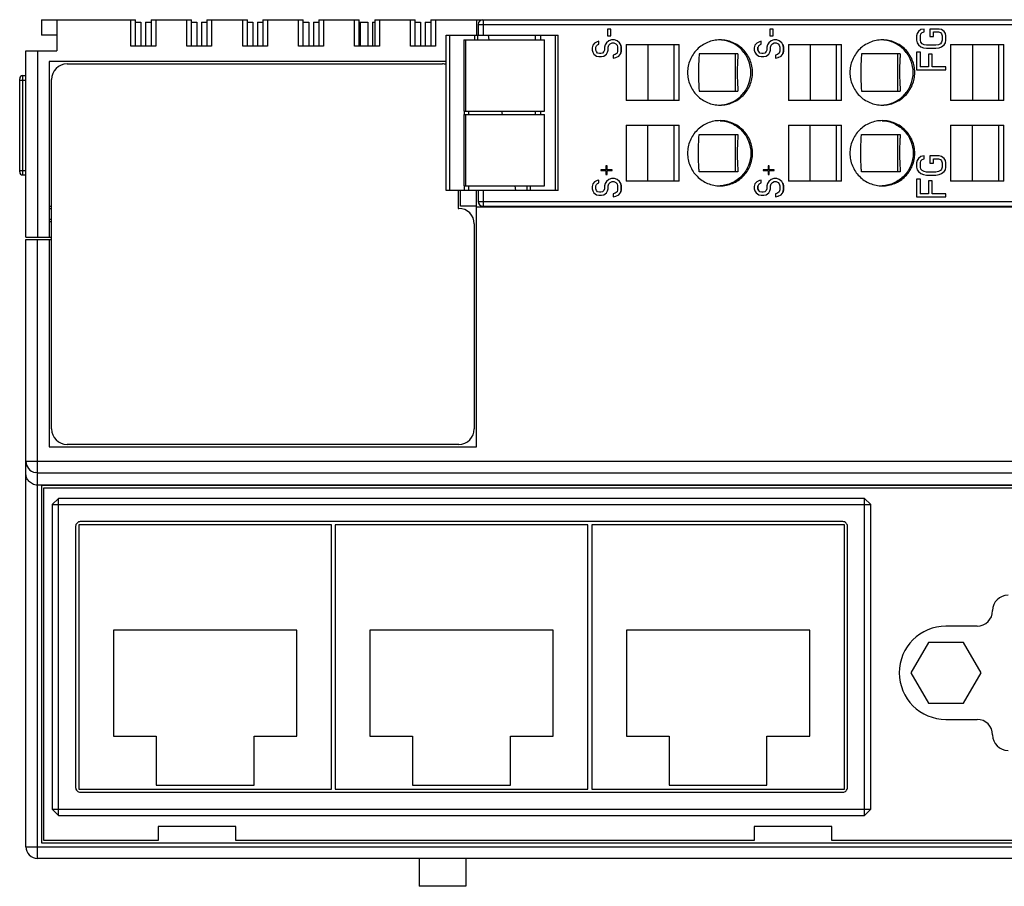
# Model space of a CAD drawing. Units: millimetres. Extents: x 0 to 420, y 0 to 297.
# Drawn here: x 103 to 166, y 191 to 247 of the extents above; entities that cross this region are included whole.
import ezdxf

# ---------------------------------------------------------------- set-up
doc = ezdxf.new("R2010")
doc.units = ezdxf.units.MM
doc.header["$LTSCALE"] = 23.1
doc.layers.get('0').update_dxf_attribs({"linetype": 'CONTINUOUS'})
doc.layers.add('02___PRT_ALL_AXES', color=7, linetype='CONTINUOUS')
doc.layers.add('06___PRT_ALL_SURFS', color=7, linetype='CONTINUOUS')

msp = doc.modelspace()

# ---------------------------------------------------------------- linework, layer by layer
at = {"color": 7, "linetype": 'Continuous'}
for p, q in [((104.133, 246.758), (104.133, 245.758)), ((104.133, 246.758), (110.183, 246.758)), ((105.133, 246.758), (105.133, 244.758)), ((109.883, 245.058), (109.883, 246.758)), ((110.183, 245.058), (110.183, 246.758)), ((110.183, 246.608), (110.533, 246.608)), ((110.533, 246.608), (110.533, 245.058)), ((110.833, 246.608), (110.833, 245.058)), ((110.833, 246.608), (111.183, 246.608)), ((111.183, 246.758), (111.183, 245.058)), ((111.183, 246.758), (113.783, 246.758)), ((111.483, 246.758), (111.483, 245.058)), ((113.483, 245.058), (113.483, 246.758)), ((113.783, 245.058), (113.783, 246.758)), ((113.783, 246.608), (114.133, 246.608)), ((114.133, 246.608), (114.133, 245.058)), ((114.433, 246.608), (114.433, 245.058)), ((114.433, 246.608), (114.783, 246.608)), ((114.783, 246.758), (114.783, 245.058)), ((114.783, 246.758), (117.383, 246.758)), ((115.083, 246.758), (115.083, 245.058)), ((117.083, 245.058), (117.083, 246.758)), ((117.383, 245.058), (117.383, 246.758)), ((117.383, 246.608), (117.733, 246.608)), ((117.733, 246.608), (117.733, 245.058)), ((118.033, 246.608), (118.033, 245.058)), ((118.033, 246.608), (118.383, 246.608)), ((118.383, 246.758), (118.383, 245.058)), ((118.383, 246.758), (120.983, 246.758)), ((118.683, 246.758), (118.683, 245.058)), ((120.683, 245.058), (120.683, 246.758)), ((120.983, 245.058), (120.983, 246.758)), ((120.983, 246.608), (121.333, 246.608)), ((121.333, 246.608), (121.333, 245.058)), ((121.633, 246.608), (121.633, 245.058)), ((121.633, 246.608), (121.983, 246.608)), ((121.983, 246.758), (121.983, 245.058)), ((121.983, 246.758), (124.583, 246.758)), ((122.283, 246.758), (122.283, 245.058)), ((124.283, 245.058), (124.283, 246.758)), ((124.583, 245.058), (124.583, 246.758)), ((124.583, 246.608), (125.133, 246.608)), ((124.633, 246.608), (124.633, 245.058)), ((125.133, 246.608), (125.133, 245.058)), ((125.433, 246.608), (125.433, 245.058)), ((125.433, 246.608), (125.583, 246.608)), ((125.583, 246.758), (125.583, 245.058)), ((125.583, 246.758), (128.183, 246.758)), ((125.883, 246.758), (125.883, 245.058)), ((127.883, 245.058), (127.883, 246.758)), ((128.183, 245.058), (128.183, 246.758)), ((128.183, 246.608), (128.533, 246.608)), ((128.533, 246.608), (128.533, 245.058)), ((128.833, 246.608), (128.833, 245.058)), ((128.833, 246.608), (129.183, 246.608)), ((129.183, 246.758), (129.183, 245.058)), ((129.183, 246.758), (193.133, 246.758)), ((129.483, 246.758), (129.483, 245.058)), ((132.133, 246.758), (132.133, 245.758)), ((132.233, 246.458), (132.233, 245.758)), ((140.566, 246.158), (140.566, 245.715)), ((140.767, 246.158), (140.566, 246.158)), ((140.767, 245.715), (140.767, 246.158)), ((151.008, 246.158), (151.008, 245.715)), ((151.209, 246.158), (151.008, 246.158)), ((151.209, 245.715), (151.209, 246.158)), ((160.486, 245.873), (160.445, 245.715)), ((160.566, 246), (160.486, 245.873)), ((160.727, 246.127), (160.566, 246)), ((160.687, 245.715), (160.727, 245.842)), ((160.727, 245.842), (160.722, 245.842)), ((160.928, 246.158), (160.727, 246.127)), ((160.727, 245.842), (160.807, 245.937)), ((160.807, 245.937), (160.802, 245.937)), ((160.807, 245.937), (160.928, 245.968)), ((160.928, 245.968), (160.923, 245.968)), ((160.928, 245.968), (160.928, 246.158)), ((161.29, 246.158), (161.29, 245.683)), ((161.893, 246.158), (161.29, 246.158)), ((161.526, 245.968), (161.853, 245.968)), ((161.531, 245.683), (161.531, 245.968)), ((161.853, 245.968), (161.973, 245.937)), ((162.054, 246.127), (161.893, 246.158)), ((161.973, 245.937), (162.054, 245.842)), ((162.054, 246.127), (162.048, 246.127)), ((162.214, 246), (162.054, 246.127)), ((162.054, 245.842), (162.094, 245.715)), ((162.214, 246), (162.209, 246)), ((162.295, 245.873), (162.214, 246)), ((162.295, 245.873), (162.29, 245.873)), ((162.335, 245.715), (162.295, 245.873)), ((105.133, 245.758), (104.133, 245.758)), ((139.721, 245.24), (139.601, 245.113)), ((139.882, 245.335), (139.721, 245.24)), ((140.003, 245.367), (139.882, 245.335)), ((140.003, 245.177), (140.003, 245.367)), ((140.485, 245.272), (140.405, 245.145)), ((140.646, 245.398), (140.485, 245.272)), ((140.566, 245.715), (140.767, 245.715)), ((140.807, 245.462), (140.646, 245.398)), ((140.646, 245.113), (140.726, 245.208)), ((140.726, 245.208), (140.721, 245.208)), ((140.726, 245.208), (140.847, 245.272)), ((141.008, 245.462), (140.807, 245.462)), ((140.842, 245.272), (140.968, 245.272)), ((140.968, 245.272), (141.088, 245.208)), ((141.169, 245.398), (141.008, 245.462)), ((141.088, 245.208), (141.169, 245.113)), ((141.169, 245.398), (141.163, 245.398)), ((141.329, 245.272), (141.169, 245.398)), ((141.405, 245.145), (141.324, 245.272)), ((141.329, 245.272), (141.324, 245.272)), ((150.164, 245.24), (150.043, 245.113)), ((150.325, 245.335), (150.164, 245.24)), ((150.445, 245.367), (150.325, 245.335)), ((150.445, 245.177), (150.445, 245.367)), ((150.928, 245.272), (150.847, 245.145)), ((151.088, 245.398), (150.928, 245.272)), ((151.008, 245.715), (151.209, 245.715)), ((151.249, 245.462), (151.088, 245.398)), ((151.088, 245.113), (151.169, 245.208)), ((151.169, 245.208), (151.164, 245.208)), ((151.169, 245.208), (151.289, 245.272)), ((151.45, 245.462), (151.249, 245.462)), ((151.284, 245.272), (151.41, 245.272)), ((151.41, 245.272), (151.531, 245.208)), ((151.611, 245.398), (151.45, 245.462)), ((151.531, 245.208), (151.611, 245.113)), ((151.611, 245.398), (151.606, 245.398)), ((151.772, 245.272), (151.611, 245.398)), ((151.847, 245.145), (151.767, 245.272)), ((151.772, 245.272), (151.767, 245.272)), ((160.445, 245.715), (160.445, 245.43)), ((160.445, 245.43), (160.486, 245.272)), ((160.486, 245.272), (160.566, 245.145)), ((160.687, 245.715), (160.681, 245.715)), ((160.687, 245.43), (160.681, 245.43)), ((160.687, 245.43), (160.687, 245.715)), ((160.727, 245.303), (160.687, 245.43)), ((160.727, 245.303), (160.722, 245.303)), ((160.807, 245.208), (160.727, 245.303)), ((160.807, 245.208), (160.802, 245.208)), ((160.928, 245.145), (160.807, 245.208)), ((161.29, 245.683), (161.531, 245.683)), ((161.973, 245.208), (161.853, 245.145)), ((162.054, 245.303), (161.973, 245.208)), ((162.094, 245.43), (162.054, 245.303)), ((162.094, 245.715), (162.094, 245.43)), ((162.214, 245.145), (162.295, 245.272)), ((162.295, 245.272), (162.29, 245.272)), ((162.295, 245.272), (162.335, 245.43)), ((162.335, 245.715), (162.33, 245.715)), ((162.335, 245.43), (162.33, 245.43)), ((162.335, 245.43), (162.335, 245.715)), ((103.133, 232.758), (103.133, 244.758)), ((103.133, 244.758), (105.133, 244.758)), ((111.483, 245.058), (109.883, 245.058)), ((115.083, 245.058), (113.483, 245.058)), ((118.683, 245.058), (117.083, 245.058)), ((122.283, 245.058), (120.683, 245.058)), ((125.883, 245.058), (124.283, 245.058)), ((129.483, 245.058), (127.883, 245.058)), ((139.601, 245.113), (139.56, 244.955)), ((139.56, 244.955), (139.56, 244.797)), ((139.56, 244.797), (139.601, 244.67)), ((139.601, 244.67), (139.681, 244.543)), ((139.796, 244.797), (139.796, 244.987)), ((139.802, 244.987), (139.796, 244.987)), ((139.837, 244.702), (139.796, 244.797)), ((139.802, 244.797), (139.796, 244.797)), ((139.802, 244.987), (139.842, 245.082)), ((139.802, 244.797), (139.802, 244.987)), ((139.842, 244.702), (139.802, 244.797)), ((139.842, 245.082), (139.837, 245.082)), ((139.842, 244.702), (139.837, 244.702)), ((139.842, 245.082), (139.922, 245.145)), ((139.922, 244.607), (139.842, 244.702)), ((139.917, 245.145), (140.003, 245.177)), ((139.922, 245.145), (139.917, 245.145)), ((139.922, 244.607), (139.917, 244.607)), ((140.043, 244.575), (139.922, 244.607)), ((140.003, 245.177), (139.997, 245.177)), ((140.123, 244.575), (140.038, 244.575)), ((140.244, 244.607), (140.123, 244.575)), ((140.324, 244.702), (140.244, 244.607)), ((140.365, 244.797), (140.324, 244.702)), ((140.405, 245.145), (140.365, 244.987)), ((140.365, 244.987), (140.365, 244.797)), ((140.485, 244.543), (140.566, 244.67)), ((140.56, 244.67), (140.601, 244.797)), ((140.566, 244.67), (140.56, 244.67)), ((140.566, 244.67), (140.606, 244.797)), ((140.601, 244.987), (140.641, 245.113)), ((140.601, 244.797), (140.601, 244.987)), ((140.606, 244.987), (140.601, 244.987)), ((140.606, 244.797), (140.601, 244.797)), ((140.606, 244.987), (140.646, 245.113)), ((140.606, 244.797), (140.606, 244.987)), ((140.646, 245.113), (140.641, 245.113)), ((141.169, 244.607), (141.048, 244.512)), ((141.169, 245.113), (141.209, 244.987)), ((141.209, 244.733), (141.169, 244.607)), ((141.209, 244.987), (141.209, 244.733)), ((141.289, 244.417), (141.41, 244.575)), ((141.445, 244.987), (141.405, 245.145)), ((141.41, 245.145), (141.405, 245.145)), ((141.405, 244.575), (141.445, 244.733)), ((141.41, 244.575), (141.405, 244.575)), ((141.45, 244.987), (141.41, 245.145)), ((141.41, 244.575), (141.45, 244.733)), ((141.445, 244.733), (141.445, 244.987)), ((141.45, 244.987), (141.445, 244.987)), ((141.45, 244.733), (141.445, 244.733)), ((141.45, 244.733), (141.45, 244.987)), ((141.748, 245.158), (141.748, 241.558)), ((141.748, 245.158), (145.162, 245.158)), ((143.157, 245.158), (143.157, 241.558)), ((144.848, 241.558), (144.848, 245.158)), ((145.162, 241.558), (145.162, 245.158)), ((148.951, 244.558), (146.457, 244.558)), ((148.776, 244.558), (148.776, 242.158)), ((150.043, 245.113), (150.003, 244.955)), ((150.003, 244.955), (150.003, 244.797)), ((150.003, 244.797), (150.043, 244.67)), ((150.043, 244.67), (150.124, 244.543)), ((150.239, 244.797), (150.239, 244.987)), ((150.244, 244.987), (150.239, 244.987)), ((150.279, 244.702), (150.239, 244.797)), ((150.244, 244.797), (150.239, 244.797)), ((150.244, 244.987), (150.284, 245.082)), ((150.244, 244.797), (150.244, 244.987)), ((150.284, 244.702), (150.244, 244.797)), ((150.284, 245.082), (150.279, 245.082)), ((150.284, 244.702), (150.279, 244.702)), ((150.284, 245.082), (150.365, 245.145)), ((150.365, 244.607), (150.284, 244.702)), ((150.36, 245.145), (150.445, 245.177)), ((150.365, 245.145), (150.36, 245.145)), ((150.365, 244.607), (150.36, 244.607)), ((150.485, 244.575), (150.365, 244.607)), ((150.445, 245.177), (150.44, 245.177)), ((150.566, 244.575), (150.48, 244.575)), ((150.686, 244.607), (150.566, 244.575)), ((150.767, 244.702), (150.686, 244.607)), ((150.807, 244.797), (150.767, 244.702)), ((150.847, 245.145), (150.807, 244.987)), ((150.807, 244.987), (150.807, 244.797)), ((150.928, 244.543), (151.008, 244.67)), ((151.003, 244.67), (151.043, 244.797)), ((151.008, 244.67), (151.003, 244.67)), ((151.008, 244.67), (151.048, 244.797)), ((151.043, 244.987), (151.083, 245.113)), ((151.043, 244.797), (151.043, 244.987)), ((151.048, 244.987), (151.043, 244.987)), ((151.048, 244.797), (151.043, 244.797)), ((151.048, 244.987), (151.088, 245.113)), ((151.048, 244.797), (151.048, 244.987)), ((151.088, 245.113), (151.083, 245.113)), ((151.611, 244.607), (151.491, 244.512)), ((151.611, 245.113), (151.651, 244.987)), ((151.651, 244.733), (151.611, 244.607)), ((151.651, 244.987), (151.651, 244.733)), ((151.732, 244.417), (151.852, 244.575)), ((151.887, 244.987), (151.847, 245.145)), ((151.852, 245.145), (151.847, 245.145)), ((151.847, 244.575), (151.887, 244.733)), ((151.852, 244.575), (151.847, 244.575)), ((151.893, 244.987), (151.852, 245.145)), ((151.852, 244.575), (151.893, 244.733)), ((151.887, 244.733), (151.887, 244.987)), ((151.893, 244.987), (151.887, 244.987)), ((151.893, 244.733), (151.887, 244.733)), ((151.893, 244.733), (151.893, 244.987)), ((152.191, 245.158), (152.191, 241.558)), ((152.191, 245.158), (155.604, 245.158)), ((153.6, 245.158), (153.6, 241.558)), ((155.291, 241.558), (155.291, 245.158)), ((155.604, 241.558), (155.604, 245.158)), ((159.393, 244.558), (156.9, 244.558)), ((159.219, 244.558), (159.219, 242.158)), ((160.445, 244.67), (160.445, 243.53)), ((160.687, 244.67), (160.445, 244.67)), ((160.566, 245.145), (160.727, 245.018)), ((160.687, 243.72), (160.687, 244.67)), ((160.727, 245.018), (160.888, 244.955)), ((160.888, 244.955), (161.089, 244.923)), ((160.928, 245.145), (160.923, 245.145)), ((161.089, 245.113), (160.928, 245.145)), ((161.692, 245.113), (161.083, 245.113)), ((161.089, 244.923), (161.692, 244.923)), ((161.853, 245.145), (161.692, 245.113)), ((161.692, 244.923), (161.893, 244.955)), ((161.893, 244.955), (161.888, 244.955)), ((161.893, 244.955), (162.054, 245.018)), ((162.054, 245.018), (162.048, 245.018)), ((162.054, 245.018), (162.214, 245.145)), ((162.214, 245.145), (162.209, 245.145)), ((162.633, 245.158), (162.633, 241.558)), ((162.633, 245.158), (166.047, 245.158)), ((164.042, 245.158), (164.042, 241.558)), ((165.733, 241.558), (165.733, 245.158)), ((166.047, 241.558), (166.047, 245.158)), ((104.633, 244.058), (104.633, 232.758)), ((130.18, 244.058), (104.633, 244.058)), ((139.681, 244.543), (139.842, 244.417)), ((139.842, 244.417), (140.003, 244.385)), ((140.003, 244.385), (140.164, 244.385)), ((140.158, 244.385), (140.324, 244.417)), ((140.324, 244.417), (140.319, 244.417)), ((140.324, 244.417), (140.485, 244.543)), ((140.485, 244.543), (140.48, 244.543)), ((140.922, 244.29), (141.088, 244.322)), ((141.048, 244.512), (140.927, 244.48)), ((140.927, 244.48), (140.927, 244.29)), ((141.088, 244.322), (141.083, 244.322)), ((141.088, 244.322), (141.289, 244.417)), ((141.289, 244.417), (141.284, 244.417)), ((150.124, 244.543), (150.284, 244.417)), ((150.284, 244.417), (150.445, 244.385)), ((150.445, 244.385), (150.606, 244.385)), ((150.601, 244.385), (150.767, 244.417)), ((150.767, 244.417), (150.762, 244.417)), ((150.767, 244.417), (150.928, 244.543)), ((150.928, 244.543), (150.922, 244.543)), ((151.365, 244.29), (151.531, 244.322)), ((151.491, 244.512), (151.37, 244.48)), ((151.37, 244.48), (151.37, 244.29)), ((151.531, 244.322), (151.525, 244.322)), ((151.531, 244.322), (151.732, 244.417)), ((151.732, 244.417), (151.727, 244.417)), ((161.209, 244.543), (161.209, 243.72)), ((161.451, 244.543), (161.209, 244.543)), ((161.451, 243.72), (161.451, 244.543)), ((105.783, 243.908), (129.943, 243.908)), ((160.445, 243.53), (162.335, 243.53)), ((161.209, 243.72), (160.681, 243.72)), ((162.335, 243.72), (161.445, 243.72)), ((162.335, 243.53), (162.335, 243.72)), ((102.733, 236.958), (102.733, 242.958)), ((102.933, 243.158), (103.133, 243.158)), ((104.783, 220.408), (104.783, 242.908)), ((146.457, 242.158), (148.951, 242.158)), ((156.9, 242.158), (159.393, 242.158)), ((145.162, 241.558), (141.748, 241.558)), ((155.604, 241.558), (152.191, 241.558)), ((166.047, 241.558), (162.633, 241.558)), ((141.748, 239.958), (141.748, 236.358)), ((141.748, 239.958), (145.162, 239.958)), ((143.157, 236.358), (143.157, 239.958)), ((144.848, 236.358), (144.848, 239.958)), ((145.162, 236.358), (145.162, 239.958)), ((152.191, 239.958), (152.191, 236.358)), ((152.191, 239.958), (155.604, 239.958)), ((153.6, 236.358), (153.6, 239.958)), ((155.291, 236.358), (155.291, 239.958)), ((155.604, 236.358), (155.604, 239.958)), ((162.633, 239.958), (162.633, 236.358)), ((162.633, 239.958), (166.047, 239.958)), ((164.042, 236.358), (164.042, 239.958)), ((165.733, 236.358), (165.733, 239.958)), ((166.047, 236.358), (166.047, 239.958)), ((146.457, 239.358), (148.951, 239.358)), ((148.776, 239.358), (148.776, 236.958)), ((156.9, 239.358), (159.393, 239.358)), ((159.219, 239.358), (159.219, 236.958)), ((160.486, 237.702), (160.445, 237.543)), ((160.566, 237.828), (160.486, 237.702)), ((160.727, 237.955), (160.566, 237.828)), ((160.687, 237.543), (160.727, 237.67)), ((160.727, 237.67), (160.722, 237.67)), ((160.928, 237.987), (160.727, 237.955)), ((160.727, 237.67), (160.807, 237.765)), ((160.807, 237.765), (160.802, 237.765)), ((160.807, 237.765), (160.928, 237.797)), ((160.928, 237.797), (160.923, 237.797)), ((160.928, 237.797), (160.928, 237.987)), ((161.29, 237.987), (161.29, 237.512)), ((161.893, 237.987), (161.29, 237.987)), ((161.526, 237.797), (161.853, 237.797)), ((161.531, 237.512), (161.531, 237.797)), ((161.853, 237.797), (161.973, 237.765)), ((162.054, 237.955), (161.893, 237.987)), ((161.973, 237.765), (162.054, 237.67)), ((162.054, 237.955), (162.048, 237.955)), ((162.214, 237.828), (162.054, 237.955)), ((162.054, 237.67), (162.094, 237.543)), ((162.214, 237.828), (162.209, 237.828)), ((162.295, 237.702), (162.214, 237.828)), ((162.295, 237.702), (162.29, 237.702)), ((162.335, 237.543), (162.295, 237.702)), ((140.123, 237.1), (140.123, 237.037)), ((140.445, 237.1), (140.123, 237.1)), ((140.123, 237.037), (140.445, 237.037)), ((140.445, 237.353), (140.445, 237.1)), ((140.525, 237.353), (140.445, 237.353)), ((140.445, 237.037), (140.445, 236.783)), ((140.847, 237.1), (140.52, 237.1)), ((140.52, 237.037), (140.847, 237.037)), ((140.525, 237.1), (140.525, 237.353)), ((140.525, 236.783), (140.525, 237.037)), ((140.847, 237.037), (140.847, 237.1)), ((148.951, 236.958), (146.457, 236.958)), ((150.566, 237.1), (150.566, 237.037)), ((150.887, 237.1), (150.566, 237.1)), ((150.566, 237.037), (150.887, 237.037)), ((150.887, 237.353), (150.887, 237.1)), ((150.968, 237.353), (150.887, 237.353)), ((150.887, 237.037), (150.887, 236.783)), ((151.289, 237.1), (150.963, 237.1)), ((150.963, 237.037), (151.289, 237.037)), ((150.968, 237.1), (150.968, 237.353)), ((150.968, 236.783), (150.968, 237.037)), ((151.289, 237.037), (151.289, 237.1)), ((159.393, 236.958), (156.9, 236.958)), ((160.445, 237.543), (160.445, 237.258)), ((160.445, 237.258), (160.486, 237.1)), ((160.486, 237.1), (160.566, 236.973)), ((160.566, 236.973), (160.727, 236.847)), ((160.687, 237.543), (160.681, 237.543)), ((160.687, 237.258), (160.681, 237.258)), ((160.687, 237.258), (160.687, 237.543)), ((160.727, 237.132), (160.687, 237.258)), ((160.727, 237.132), (160.722, 237.132)), ((160.807, 237.037), (160.727, 237.132)), ((160.807, 237.037), (160.802, 237.037)), ((160.928, 236.973), (160.807, 237.037)), ((160.928, 236.973), (160.923, 236.973)), ((161.089, 236.942), (160.928, 236.973)), ((161.29, 237.512), (161.531, 237.512)), ((161.853, 236.973), (161.692, 236.942)), ((161.973, 237.037), (161.853, 236.973)), ((162.054, 237.132), (161.973, 237.037)), ((162.094, 237.258), (162.054, 237.132)), ((162.054, 236.847), (162.214, 236.973)), ((162.094, 237.543), (162.094, 237.258)), ((162.214, 236.973), (162.209, 236.973)), ((162.214, 236.973), (162.295, 237.1)), ((162.295, 237.1), (162.29, 237.1)), ((162.295, 237.1), (162.335, 237.258)), ((162.335, 237.543), (162.33, 237.543)), ((162.335, 237.258), (162.33, 237.258)), ((162.335, 237.258), (162.335, 237.543)), ((102.933, 236.758), (103.133, 236.758)), ((139.882, 236.403), (139.721, 236.308)), ((140.003, 236.435), (139.882, 236.403)), ((140.003, 236.245), (140.003, 236.435)), ((140.485, 236.34), (140.405, 236.213)), ((140.445, 236.783), (140.525, 236.783)), ((140.646, 236.467), (140.485, 236.34)), ((140.807, 236.53), (140.646, 236.467)), ((140.726, 236.277), (140.847, 236.34)), ((141.008, 236.53), (140.807, 236.53)), ((140.842, 236.34), (140.968, 236.34)), ((140.968, 236.34), (141.088, 236.277)), ((141.169, 236.467), (141.008, 236.53)), ((141.169, 236.467), (141.163, 236.467)), ((141.329, 236.34), (141.169, 236.467)), ((141.405, 236.213), (141.324, 236.34)), ((141.329, 236.34), (141.324, 236.34)), ((145.162, 236.358), (141.748, 236.358)), ((150.325, 236.403), (150.164, 236.308)), ((150.445, 236.435), (150.325, 236.403)), ((150.445, 236.245), (150.445, 236.435)), ((150.928, 236.34), (150.847, 236.213)), ((150.887, 236.783), (150.968, 236.783)), ((151.088, 236.467), (150.928, 236.34)), ((151.249, 236.53), (151.088, 236.467)), ((151.169, 236.277), (151.289, 236.34)), ((151.45, 236.53), (151.249, 236.53)), ((151.284, 236.34), (151.41, 236.34)), ((151.41, 236.34), (151.531, 236.277)), ((151.611, 236.467), (151.45, 236.53)), ((151.611, 236.467), (151.606, 236.467)), ((151.772, 236.34), (151.611, 236.467)), ((151.847, 236.213), (151.767, 236.34)), ((151.772, 236.34), (151.767, 236.34)), ((155.604, 236.358), (152.191, 236.358)), ((160.445, 236.498), (160.445, 235.358)), ((160.687, 236.498), (160.445, 236.498)), ((160.687, 235.548), (160.687, 236.498)), ((160.727, 236.847), (160.888, 236.783)), ((160.888, 236.783), (161.089, 236.752)), ((161.692, 236.942), (161.083, 236.942)), ((161.089, 236.752), (161.692, 236.752)), ((161.209, 236.372), (161.209, 235.548)), ((161.451, 236.372), (161.209, 236.372)), ((161.451, 235.548), (161.451, 236.372)), ((161.692, 236.752), (161.893, 236.783)), ((161.893, 236.783), (161.888, 236.783)), ((161.893, 236.783), (162.054, 236.847)), ((162.054, 236.847), (162.048, 236.847)), ((166.047, 236.358), (162.633, 236.358)), ((130.943, 235.758), (130.943, 234.608)), ((131.093, 234.758), (131.093, 235.758)), ((132.133, 219.258), (132.133, 235.758)), ((132.233, 235.758), (132.233, 235.058)), ((139.601, 236.182), (139.56, 236.023)), ((139.56, 236.023), (139.56, 235.865)), ((139.56, 235.865), (139.601, 235.738)), ((139.721, 236.308), (139.601, 236.182)), ((139.601, 235.738), (139.681, 235.612)), ((139.796, 235.865), (139.796, 236.055)), ((139.802, 236.055), (139.796, 236.055)), ((139.837, 235.77), (139.796, 235.865)), ((139.802, 235.865), (139.796, 235.865)), ((139.802, 236.055), (139.842, 236.15)), ((139.802, 235.865), (139.802, 236.055)), ((139.842, 235.77), (139.802, 235.865)), ((139.842, 236.15), (139.837, 236.15)), ((139.842, 235.77), (139.837, 235.77)), ((139.842, 236.15), (139.922, 236.213)), ((139.922, 235.675), (139.842, 235.77)), ((139.917, 236.213), (140.003, 236.245)), ((139.922, 236.213), (139.917, 236.213)), ((140.003, 236.245), (139.997, 236.245)), ((140.324, 235.77), (140.244, 235.675)), ((140.365, 235.865), (140.324, 235.77)), ((140.405, 236.213), (140.365, 236.055)), ((140.365, 236.055), (140.365, 235.865)), ((140.485, 235.612), (140.566, 235.738)), ((140.56, 235.738), (140.601, 235.865)), ((140.566, 235.738), (140.56, 235.738)), ((140.566, 235.738), (140.606, 235.865)), ((140.601, 236.055), (140.641, 236.182)), ((140.601, 235.865), (140.601, 236.055)), ((140.606, 236.055), (140.601, 236.055)), ((140.606, 235.865), (140.601, 235.865)), ((140.606, 236.055), (140.646, 236.182)), ((140.606, 235.865), (140.606, 236.055)), ((140.646, 236.182), (140.641, 236.182)), ((140.646, 236.182), (140.726, 236.277)), ((140.726, 236.277), (140.721, 236.277)), ((141.088, 236.277), (141.169, 236.182)), ((141.169, 236.182), (141.209, 236.055)), ((141.209, 235.802), (141.169, 235.675)), ((141.209, 236.055), (141.209, 235.802)), ((141.445, 236.055), (141.405, 236.213)), ((141.41, 236.213), (141.405, 236.213)), ((141.405, 235.643), (141.445, 235.802)), ((141.45, 236.055), (141.41, 236.213)), ((141.41, 235.643), (141.45, 235.802)), ((141.445, 235.802), (141.445, 236.055)), ((141.45, 236.055), (141.445, 236.055)), ((141.45, 235.802), (141.445, 235.802)), ((141.45, 235.802), (141.45, 236.055)), ((150.043, 236.182), (150.003, 236.023)), ((150.003, 236.023), (150.003, 235.865)), ((150.003, 235.865), (150.043, 235.738)), ((150.164, 236.308), (150.043, 236.182)), ((150.043, 235.738), (150.124, 235.612)), ((150.239, 235.865), (150.239, 236.055)), ((150.244, 236.055), (150.239, 236.055)), ((150.279, 235.77), (150.239, 235.865)), ((150.244, 235.865), (150.239, 235.865)), ((150.244, 236.055), (150.284, 236.15)), ((150.244, 235.865), (150.244, 236.055)), ((150.284, 235.77), (150.244, 235.865)), ((150.284, 236.15), (150.279, 236.15)), ((150.284, 235.77), (150.279, 235.77)), ((150.284, 236.15), (150.365, 236.213)), ((150.365, 235.675), (150.284, 235.77)), ((150.36, 236.213), (150.445, 236.245)), ((150.365, 236.213), (150.36, 236.213)), ((150.445, 236.245), (150.44, 236.245)), ((150.767, 235.77), (150.686, 235.675)), ((150.807, 235.865), (150.767, 235.77)), ((150.847, 236.213), (150.807, 236.055)), ((150.807, 236.055), (150.807, 235.865)), ((150.928, 235.612), (151.008, 235.738)), ((151.003, 235.738), (151.043, 235.865)), ((151.008, 235.738), (151.003, 235.738)), ((151.008, 235.738), (151.048, 235.865)), ((151.043, 236.055), (151.083, 236.182)), ((151.043, 235.865), (151.043, 236.055)), ((151.048, 236.055), (151.043, 236.055)), ((151.048, 235.865), (151.043, 235.865)), ((151.048, 236.055), (151.088, 236.182)), ((151.048, 235.865), (151.048, 236.055)), ((151.088, 236.182), (151.083, 236.182)), ((151.088, 236.182), (151.169, 236.277)), ((151.169, 236.277), (151.164, 236.277)), ((151.531, 236.277), (151.611, 236.182)), ((151.611, 236.182), (151.651, 236.055)), ((151.651, 235.802), (151.611, 235.675)), ((151.651, 236.055), (151.651, 235.802)), ((151.887, 236.055), (151.847, 236.213)), ((151.852, 236.213), (151.847, 236.213)), ((151.847, 235.643), (151.887, 235.802)), ((151.893, 236.055), (151.852, 236.213)), ((151.852, 235.643), (151.893, 235.802)), ((151.887, 235.802), (151.887, 236.055)), ((151.893, 236.055), (151.887, 236.055)), ((151.893, 235.802), (151.887, 235.802)), ((151.893, 235.802), (151.893, 236.055)), ((139.681, 235.612), (139.842, 235.485)), ((139.842, 235.485), (140.003, 235.453)), ((139.922, 235.675), (139.917, 235.675)), ((140.043, 235.643), (139.922, 235.675)), ((140.003, 235.453), (140.164, 235.453)), ((140.123, 235.643), (140.038, 235.643)), ((140.244, 235.675), (140.123, 235.643)), ((140.158, 235.453), (140.324, 235.485)), ((140.324, 235.485), (140.319, 235.485)), ((140.324, 235.485), (140.485, 235.612)), ((140.485, 235.612), (140.48, 235.612)), ((140.922, 235.358), (141.088, 235.39)), ((141.048, 235.58), (140.927, 235.548)), ((140.927, 235.548), (140.927, 235.358)), ((141.169, 235.675), (141.048, 235.58)), ((141.088, 235.39), (141.083, 235.39)), ((141.088, 235.39), (141.289, 235.485)), ((141.289, 235.485), (141.284, 235.485)), ((141.289, 235.485), (141.41, 235.643)), ((141.41, 235.643), (141.405, 235.643)), ((150.124, 235.612), (150.284, 235.485)), ((150.284, 235.485), (150.445, 235.453)), ((150.365, 235.675), (150.36, 235.675)), ((150.485, 235.643), (150.365, 235.675)), ((150.445, 235.453), (150.606, 235.453)), ((150.566, 235.643), (150.48, 235.643)), ((150.686, 235.675), (150.566, 235.643)), ((150.601, 235.453), (150.767, 235.485)), ((150.767, 235.485), (150.762, 235.485)), ((150.767, 235.485), (150.928, 235.612)), ((150.928, 235.612), (150.922, 235.612)), ((151.365, 235.358), (151.531, 235.39)), ((151.491, 235.58), (151.37, 235.548)), ((151.37, 235.548), (151.37, 235.358)), ((151.611, 235.675), (151.491, 235.58)), ((151.531, 235.39), (151.525, 235.39)), ((151.531, 235.39), (151.732, 235.485)), ((151.732, 235.485), (151.727, 235.485)), ((151.732, 235.485), (151.852, 235.643)), ((151.852, 235.643), (151.847, 235.643)), ((160.445, 235.358), (162.335, 235.358)), ((161.209, 235.548), (160.681, 235.548)), ((162.335, 235.548), (161.445, 235.548)), ((162.335, 235.358), (162.335, 235.548)), ((104.633, 234.758), (104.783, 234.758)), ((104.633, 234.608), (104.783, 234.608)), ((130.943, 234.608), (130.983, 234.608)), ((132.133, 234.758), (131.093, 234.758)), ((132.133, 234.708), (202.133, 234.708)), ((132.533, 234.758), (201.833, 234.758)), ((104.633, 233.908), (104.783, 233.908)), ((104.633, 233.758), (104.783, 233.758)), ((131.983, 233.608), (131.983, 220.408)), ((103.133, 232.758), (104.783, 232.758)), ((103.133, 193.508), (103.133, 232.608)), ((103.133, 232.608), (104.783, 232.608)), ((104.633, 232.608), (104.633, 219.258)), ((104.633, 219.258), (132.133, 219.258)), ((130.983, 219.408), (105.783, 219.408)), ((201.383, 216.793), (103.883, 216.793)), ((104.133, 216.758), (104.133, 193.758)), ((201.133, 216.758), (104.133, 216.758)), ((104.283, 193.908), (104.283, 216.608)), ((104.283, 216.608), (200.983, 216.608)), ((105.233, 215.938), (104.833, 215.538)), ((104.833, 215.538), (104.833, 195.918)), ((104.833, 215.538), (157.493, 215.538)), ((105.233, 195.518), (105.233, 215.938)), ((157.093, 215.938), (105.233, 215.938)), ((157.093, 195.518), (157.093, 215.938)), ((157.493, 215.538), (157.093, 215.938)), ((157.493, 195.918), (157.493, 215.538)), ((106.333, 214.139), (106.333, 197.318)), ((106.538, 214.238), (106.538, 197.218)), ((122.798, 214.238), (106.538, 214.238)), ((155.693, 214.438), (106.633, 214.438)), ((122.798, 197.218), (122.798, 214.238)), ((123.038, 214.238), (123.038, 197.218)), ((139.298, 214.238), (123.038, 214.238)), ((139.298, 197.218), (139.298, 214.238)), ((139.538, 214.238), (139.538, 197.218)), ((155.798, 214.238), (139.538, 214.238)), ((155.798, 197.218), (155.798, 214.238)), ((155.993, 197.318), (155.993, 214.139)), ((108.768, 207.448), (108.768, 200.628)), ((120.568, 207.448), (108.768, 207.448)), ((120.568, 200.628), (120.568, 207.448)), ((125.268, 207.448), (125.268, 200.628)), ((137.068, 207.448), (125.268, 207.448)), ((137.068, 200.628), (137.068, 207.448)), ((141.768, 207.448), (141.768, 200.628)), ((153.568, 207.448), (141.768, 207.448)), ((153.568, 200.628), (153.568, 207.448)), ((164.333, 207.708), (162.333, 207.708)), ((161.205, 206.663), (160.076, 204.708)), ((163.462, 206.663), (161.205, 206.663)), ((164.591, 204.708), (163.462, 206.663)), ((160.076, 204.708), (161.205, 202.753)), ((163.462, 202.753), (164.591, 204.708)), ((161.205, 202.753), (163.462, 202.753)), ((162.333, 201.708), (164.333, 201.708)), ((108.768, 200.628), (111.518, 200.628)), ((111.518, 200.628), (111.518, 197.468)), ((117.818, 197.468), (117.818, 200.628)), ((117.818, 200.628), (120.568, 200.628)), ((125.268, 200.628), (128.018, 200.628)), ((128.018, 200.628), (128.018, 197.468)), ((134.318, 197.468), (134.318, 200.628)), ((134.318, 200.628), (137.068, 200.628)), ((141.768, 200.628), (144.518, 200.628)), ((144.518, 200.628), (144.518, 197.468)), ((150.818, 200.628), (153.568, 200.628)), ((150.818, 197.468), (150.818, 200.628)), ((106.538, 197.218), (122.798, 197.218)), ((111.518, 197.468), (117.818, 197.468)), ((123.038, 197.218), (139.298, 197.218)), ((128.018, 197.468), (134.318, 197.468)), ((139.538, 197.218), (155.798, 197.218)), ((144.518, 197.468), (150.818, 197.468)), ((106.633, 197.018), (155.693, 197.018)), ((104.833, 195.918), (105.233, 195.518)), ((104.833, 195.918), (157.493, 195.918)), ((157.093, 195.518), (157.493, 195.918)), ((105.233, 195.518), (157.093, 195.518)), ((111.633, 194.808), (111.633, 193.908)), ((116.633, 194.808), (111.633, 194.808)), ((116.633, 193.908), (116.633, 194.808)), ((154.983, 194.808), (149.983, 194.808)), ((149.983, 194.808), (149.983, 193.908)), ((154.983, 193.908), (154.983, 194.808)), ((111.633, 193.908), (104.283, 193.908)), ((149.983, 193.908), (116.633, 193.908)), ((188.633, 193.908), (154.983, 193.908)), ((104.133, 193.758), (201.133, 193.758)), ((201.383, 192.758), (103.883, 192.758)), ((128.433, 192.758), (128.433, 190.958)), ((131.433, 192.758), (131.433, 190.958)), ((131.433, 190.958), (128.433, 190.958))]:
    msp.add_line(p, q, dxfattribs=at)
at = {"color": 9, "linetype": 'Continuous'}
for p, q in [((132.233, 246.458), (192.886, 246.458)), ((132.565, 246.458), (132.565, 245.758)), ((103.883, 244.758), (103.883, 232.758)), ((102.733, 242.858), (103.133, 242.858)), ((102.933, 236.758), (102.933, 243.158)), ((102.733, 237.058), (103.133, 237.058)), ((132.565, 235.758), (132.565, 235.058)), ((132.233, 235.058), (202.133, 235.058)), ((103.883, 192.758), (103.883, 232.608)), ((103.133, 218.333), (202.133, 218.333)), ((103.883, 217.583), (103.745, 217.596)), ((103.883, 217.583), (201.383, 217.583)), ((103.133, 193.508), (202.133, 193.508))]:
    msp.add_line(p, q, dxfattribs=at)
at = {"color": 7, "linetype": 'Continuous'}
for centre, radius, start, end in [((132.533, 246.458), 0.3, 90, 180), ((105.783, 242.908), 1, 90, 180), ((129.943, 242.908), 1, 76.1343, 90), ((102.933, 242.958), 0.2, 90, 180), ((102.933, 236.958), 0.2, 180, 270), ((132.533, 235.058), 0.3, 180, 270), ((130.983, 233.608), 1, 0, 90), ((105.783, 220.408), 1, 180, 270), ((130.983, 220.408), 1, 270, 360), ((103.883, 218.333), 0.75, 180.00195, 259.33456), ((106.633, 214.139), 0.3, 89.99484, 180.00501), ((155.694, 214.139), 0.3, 359.99502, 90.00487), ((166.333, 208.708), 1, 90, 180), ((164.333, 208.708), 1, 270, 360), ((162.333, 204.708), 3, 90, 270), ((164.333, 200.708), 1, 0, 90), ((166.333, 200.708), 1, 180, 270), ((106.633, 197.318), 0.3, 179.99576, 270.00428), ((155.694, 197.318), 0.3, 269.99593, 0.0041), ((103.883, 193.508), 0.75, 180, 270)]:
    msp.add_arc(centre, radius, start, end, dxfattribs=at)
at = {"color": 9, "linetype": 'Continuous'}
for points, knots in [([(132.533, 246.758), (132.536, 246.758), (132.542, 246.749), (132.546, 246.733), (132.552, 246.705), (132.558, 246.651), (132.563, 246.567), (132.565, 246.497), (132.565, 246.458)], [0, 0, 0, 0, 0.027597, 0.086834, 0.179679, 0.303093, 0.62328, 1, 1, 1, 1]), ([(132.565, 235.058), (132.565, 235.02), (132.563, 234.949), (132.558, 234.866), (132.552, 234.812), (132.546, 234.784), (132.542, 234.768), (132.536, 234.758), (132.533, 234.758)], [0, 0, 0, 0, 0.376888, 0.697186, 0.82051, 0.913241, 0.972425, 1, 1, 1, 1])]:
    msp.add_open_spline(points, degree=3, knots=knots, dxfattribs=at)
at = {"color": 7, "linetype": 'Continuous'}
for points, knots in [([(146.457, 244.558), (146.45, 244.467), (146.422, 244.067), (146.405, 243.667), (146.405, 243.358)], [0, 0, 0, 0, 0.229368, 1, 1, 1, 1]), ([(148.951, 244.558), (148.944, 244.466), (148.918, 244.067), (148.902, 243.667), (148.902, 243.358)], [0, 0, 0, 0, 0.230484, 1, 1, 1, 1]), ([(156.9, 244.558), (156.893, 244.467), (156.865, 244.067), (156.848, 243.667), (156.848, 243.358)], [0, 0, 0, 0, 0.229368, 1, 1, 1, 1]), ([(159.393, 244.558), (159.387, 244.466), (159.36, 244.067), (159.344, 243.667), (159.344, 243.358)], [0, 0, 0, 0, 0.230484, 1, 1, 1, 1]), ([(146.405, 243.358), (146.405, 243.25), (146.411, 242.849), (146.436, 242.449), (146.457, 242.158)], [0, 0, 0, 0, 0.271783, 1, 1, 1, 1]), ([(148.902, 243.358), (148.902, 243.25), (148.907, 242.85), (148.93, 242.45), (148.951, 242.158)], [0, 0, 0, 0, 0.269817, 1, 1, 1, 1]), ([(156.848, 243.358), (156.848, 243.25), (156.853, 242.849), (156.878, 242.449), (156.9, 242.158)], [0, 0, 0, 0, 0.271783, 1, 1, 1, 1]), ([(159.344, 243.358), (159.344, 243.25), (159.35, 242.85), (159.373, 242.45), (159.393, 242.158)], [0, 0, 0, 0, 0.269817, 1, 1, 1, 1]), ([(146.405, 238.158), (146.405, 238.267), (146.411, 238.668), (146.436, 239.068), (146.457, 239.358)], [0, 0, 0, 0, 0.271783, 1, 1, 1, 1]), ([(148.951, 239.358), (148.944, 239.266), (148.918, 238.867), (148.902, 238.467), (148.902, 238.158)], [0, 0, 0, 0, 0.230484, 1, 1, 1, 1]), ([(156.848, 238.158), (156.848, 238.267), (156.853, 238.668), (156.878, 239.068), (156.9, 239.358)], [0, 0, 0, 0, 0.271783, 1, 1, 1, 1]), ([(159.393, 239.358), (159.387, 239.266), (159.36, 238.867), (159.344, 238.467), (159.344, 238.158)], [0, 0, 0, 0, 0.230484, 1, 1, 1, 1]), ([(146.457, 236.958), (146.45, 237.05), (146.422, 237.449), (146.405, 237.85), (146.405, 238.158)], [0, 0, 0, 0, 0.229368, 1, 1, 1, 1]), ([(148.902, 238.158), (148.902, 238.05), (148.907, 237.65), (148.93, 237.25), (148.951, 236.958)], [0, 0, 0, 0, 0.269817, 1, 1, 1, 1]), ([(156.9, 236.958), (156.893, 237.05), (156.865, 237.449), (156.848, 237.85), (156.848, 238.158)], [0, 0, 0, 0, 0.229368, 1, 1, 1, 1]), ([(159.344, 238.158), (159.344, 238.05), (159.35, 237.65), (159.373, 237.25), (159.393, 236.958)], [0, 0, 0, 0, 0.269817, 1, 1, 1, 1]), ([(103.883, 216.793), (103.769, 216.793), (103.551, 216.843), (103.305, 217.033), (103.164, 217.273), (103.133, 217.447), (103.133, 217.53)], [0, 0, 0, 0, 0.295807, 0.554708, 0.784175, 1, 1, 1, 1])]:
    msp.add_open_spline(points, degree=3, knots=knots, dxfattribs=at)
at = {"layer": '02___PRT_ALL_AXES', "color": 7, "linetype": 'Continuous'}
for points, knots in [([(147.797, 245.458), (147.525, 245.458), (146.976, 245.349), (146.282, 244.881), (145.817, 244.182), (145.654, 243.358), (145.817, 242.535), (146.282, 241.836), (146.976, 241.368), (147.525, 241.258), (147.797, 241.258)], [0, 0, 0, 0, 0.124696, 0.249551, 0.374683, 0.5, 0.625317, 0.750449, 0.875304, 1, 1, 1, 1]), ([(149.781, 243.358), (149.781, 243.623), (149.679, 244.157), (149.243, 244.841), (148.586, 245.314), (148.059, 245.443), (147.796, 245.456)], [0, 0, 0, 0, 0.25062, 0.500847, 0.750571, 1, 1, 1, 1]), ([(147.797, 241.258), (148.069, 241.258), (148.619, 241.368), (149.313, 241.836), (149.777, 242.535), (149.94, 243.358), (149.777, 244.182), (149.313, 244.881), (148.619, 245.349), (148.069, 245.458), (147.797, 245.458)], [0, 0, 0, 0, 0.124696, 0.249551, 0.374683, 0.5, 0.625317, 0.750449, 0.875304, 1, 1, 1, 1]), ([(158.24, 245.458), (157.968, 245.458), (157.418, 245.349), (156.724, 244.881), (156.26, 244.182), (156.097, 243.358), (156.26, 242.535), (156.724, 241.836), (157.418, 241.368), (157.968, 241.258), (158.24, 241.258)], [0, 0, 0, 0, 0.124696, 0.249551, 0.374683, 0.5, 0.625317, 0.750449, 0.875304, 1, 1, 1, 1]), ([(160.224, 243.358), (160.224, 243.623), (160.122, 244.157), (159.685, 244.841), (159.028, 245.314), (158.501, 245.443), (158.238, 245.456)], [0, 0, 0, 0, 0.25062, 0.500847, 0.750571, 1, 1, 1, 1]), ([(158.24, 241.258), (158.511, 241.258), (159.061, 241.368), (159.755, 241.836), (160.22, 242.535), (160.382, 243.358), (160.22, 244.182), (159.755, 244.881), (159.061, 245.349), (158.511, 245.458), (158.24, 245.458)], [0, 0, 0, 0, 0.124696, 0.249551, 0.374683, 0.5, 0.625317, 0.750449, 0.875304, 1, 1, 1, 1]), ([(147.796, 241.261), (148.059, 241.274), (148.586, 241.403), (149.243, 241.876), (149.679, 242.56), (149.781, 243.094), (149.781, 243.358)], [0, 0, 0, 0, 0.249429, 0.499153, 0.74938, 1, 1, 1, 1]), ([(158.238, 241.261), (158.501, 241.274), (159.028, 241.403), (159.685, 241.876), (160.122, 242.56), (160.224, 243.094), (160.224, 243.358)], [0, 0, 0, 0, 0.249429, 0.499153, 0.74938, 1, 1, 1, 1]), ([(147.797, 240.258), (147.525, 240.258), (146.976, 240.149), (146.282, 239.681), (145.817, 238.982), (145.654, 238.158), (145.817, 237.335), (146.282, 236.636), (146.976, 236.168), (147.525, 236.058), (147.797, 236.058)], [0, 0, 0, 0, 0.124696, 0.249551, 0.374683, 0.5, 0.625317, 0.750449, 0.875304, 1, 1, 1, 1]), ([(147.796, 240.256), (148.059, 240.243), (148.586, 240.114), (149.243, 239.641), (149.679, 238.957), (149.781, 238.423), (149.781, 238.158)], [0, 0, 0, 0, 0.249429, 0.499153, 0.74938, 1, 1, 1, 1]), ([(147.797, 236.058), (148.069, 236.058), (148.619, 236.168), (149.313, 236.636), (149.777, 237.335), (149.94, 238.158), (149.777, 238.982), (149.313, 239.681), (148.619, 240.149), (148.069, 240.258), (147.797, 240.258)], [0, 0, 0, 0, 0.124696, 0.249551, 0.374683, 0.5, 0.625317, 0.750449, 0.875304, 1, 1, 1, 1]), ([(158.24, 240.258), (157.968, 240.258), (157.418, 240.149), (156.724, 239.681), (156.26, 238.982), (156.097, 238.158), (156.26, 237.335), (156.724, 236.636), (157.418, 236.168), (157.968, 236.058), (158.24, 236.058)], [0, 0, 0, 0, 0.124696, 0.249551, 0.374683, 0.5, 0.625317, 0.750449, 0.875304, 1, 1, 1, 1]), ([(158.238, 240.256), (158.501, 240.243), (159.028, 240.114), (159.685, 239.641), (160.122, 238.957), (160.224, 238.423), (160.224, 238.158)], [0, 0, 0, 0, 0.249429, 0.499153, 0.74938, 1, 1, 1, 1]), ([(158.24, 236.058), (158.511, 236.058), (159.061, 236.168), (159.755, 236.636), (160.22, 237.335), (160.382, 238.158), (160.22, 238.982), (159.755, 239.681), (159.061, 240.149), (158.511, 240.258), (158.24, 240.258)], [0, 0, 0, 0, 0.124696, 0.249551, 0.374683, 0.5, 0.625317, 0.750449, 0.875304, 1, 1, 1, 1]), ([(149.781, 238.158), (149.781, 237.894), (149.679, 237.36), (149.243, 236.676), (148.586, 236.203), (148.059, 236.074), (147.796, 236.061)], [0, 0, 0, 0, 0.25062, 0.500847, 0.750571, 1, 1, 1, 1]), ([(160.224, 238.158), (160.224, 237.894), (160.122, 237.36), (159.685, 236.676), (159.028, 236.203), (158.501, 236.074), (158.238, 236.061)], [0, 0, 0, 0, 0.25062, 0.500847, 0.750571, 1, 1, 1, 1])]:
    msp.add_open_spline(points, degree=3, knots=knots, dxfattribs=at)
at = {"layer": '06___PRT_ALL_SURFS', "color": 7, "linetype": 'Continuous'}
for p, q in [((130.18, 235.758), (130.18, 245.758)), ((130.18, 245.758), (137.38, 245.758)), ((131.317, 245.458), (131.317, 240.858)), ((131.317, 245.458), (136.494, 245.458)), ((131.422, 245.458), (131.422, 240.858)), ((132.18, 245.758), (132.18, 245.458)), ((135.93, 245.458), (135.93, 245.758)), ((136.494, 240.858), (136.494, 245.458)), ((137.38, 235.758), (137.38, 245.758)), ((131.317, 240.858), (136.494, 240.858)), ((131.63, 240.658), (131.63, 240.858)), ((135.93, 240.658), (135.93, 240.858)), ((131.317, 240.658), (131.317, 236.058)), ((131.317, 240.658), (136.494, 240.658)), ((131.422, 240.658), (131.422, 236.058)), ((136.494, 236.058), (136.494, 240.658)), ((137.38, 235.758), (130.18, 235.758)), ((131.317, 236.058), (136.494, 236.058)), ((131.63, 235.758), (131.63, 236.058)), ((135.38, 235.758), (135.38, 236.058))]:
    msp.add_line(p, q, dxfattribs=at)
at = {"layer": '06___PRT_ALL_SURFS', "color": 9, "linetype": 'Continuous'}
for p, q in [((130.401, 235.758), (130.401, 245.758)), ((132.001, 245.758), (132.001, 245.458)), ((132.951, 245.458), (132.898, 245.758)), ((136.262, 245.458), (136.262, 245.758)), ((137.201, 235.758), (137.201, 245.758)), ((131.362, 240.658), (131.362, 240.858)), ((133.797, 240.658), (133.762, 240.858)), ((136.262, 240.658), (136.262, 240.858)), ((131.362, 235.758), (131.362, 236.058)), ((134.661, 235.758), (134.608, 236.058)), ((135.601, 235.758), (135.601, 236.058))]:
    msp.add_line(p, q, dxfattribs=at)

doc.saveas('drawing.dxf')
